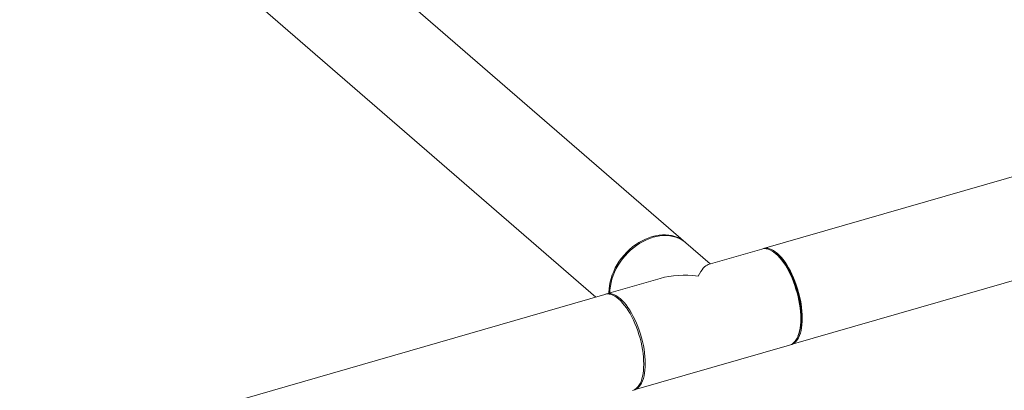
# Model space of a CAD drawing. Extents: x 19.1 to 29.8, y 0.6 to 8.7.
# Drawn here: x 23.6 to 24.6, y 4.6 to 5 of the extents above; entities that cross this region are included whole.
import ezdxf

# ---------------------------------------------------------------- set-up
doc = ezdxf.new("R2010")
doc.units = 0
doc.header["$MEASUREMENT"] = 0
doc.layers.get('0').update_dxf_attribs({"linetype": 'CONTINUOUS'})
doc.layers.add('D7', color=7, linetype='CONTINUOUS')

# ---------------------------------------------------------------- blocks, each defined once
blk = doc.blocks.new('A$C5DA616C1')
at = {"lineweight": 15}
for p, q in [((3.99585, 1.83513), (3.59806, 2.17963)), ((3.53669, 2.10875), (3.91131, 1.78433)), ((4.8242, 2.04786), (4.06859, 1.82973)), ((4.09459, 1.73966), (4.8502, 1.95778)), ((4.01871, 1.81533), (3.99585, 1.83513)), ((4.06717, 1.82932), (4.01678, 1.81477)), ((4.07963, 1.82542), (4.07813, 1.82649)), ((3.97174, 1.80177), (3.92135, 1.78723)), ((3.91993, 1.78681), (3.1304, 1.5589)), ((4.10094, 1.74749), (4.10163, 1.74919)), ((3.94735, 1.69715), (4.09317, 1.73925))]:
    blk.add_line(p, q, dxfattribs=at)
at = {"lineweight": 15, "flags": 128}
for points in [[(3.92376, 1.78792), (3.92375, 1.78869), (3.92387, 1.79191), (3.92425, 1.79518), (3.92487, 1.79849), (3.92573, 1.8018), (3.92684, 1.80511), (3.92817, 1.80839), (3.92973, 1.81162), (3.9315, 1.81478), (3.93347, 1.81786), (3.93564, 1.82082), (3.93798, 1.82366), (3.94048, 1.82636), (3.94313, 1.82889), (3.94591, 1.83125), (3.94881, 1.83342), (3.9518, 1.83539), (3.95487, 1.83714), (3.95799, 1.83867), (3.96116, 1.83995), (3.96434, 1.841), (3.96753, 1.84179), (3.97069, 1.84233), (3.97382, 1.84261), (3.97689, 1.84263), (3.97988, 1.84239), (3.98277, 1.84189), (3.98555, 1.84114), (3.9882, 1.84013), (3.99071, 1.83888), (3.99305, 1.8374)], [(3.99585, 1.83513), (3.99387, 1.83668), (3.99153, 1.83817), (3.98903, 1.83942), (3.98638, 1.84043), (3.9836, 1.84118), (3.9807, 1.84168), (3.97771, 1.84192), (3.97464, 1.8419), (3.97152, 1.84162), (3.96835, 1.84108), (3.96517, 1.84029), (3.96198, 1.83924), (3.95882, 1.83795), (3.95569, 1.83643), (3.95262, 1.83468), (3.94963, 1.83271), (3.94674, 1.83054), (3.94396, 1.82818), (3.9413, 1.82565), (3.9388, 1.82295), (3.93646, 1.82011), (3.9343, 1.81714), (3.93232, 1.81407), (3.93055, 1.81091), (3.929, 1.80768), (3.92766, 1.8044), (3.92656, 1.80109), (3.92569, 1.79777), (3.92507, 1.79447), (3.9247, 1.79119), (3.92457, 1.78816)], [(3.99305, 1.8374), (3.99521, 1.83568), (3.99544, 1.83548)], [(4.09317, 1.73925), (4.09394, 1.73951), (4.09539, 1.74023), (4.09674, 1.74123), (4.09799, 1.74249), (4.09913, 1.744), (4.10015, 1.74577), (4.10105, 1.74777), (4.10182, 1.75), (4.10246, 1.75244), (4.10296, 1.75507), (4.10332, 1.75789), (4.10353, 1.76086), (4.10361, 1.76399), (4.10353, 1.76723), (4.10332, 1.77059), (4.10296, 1.77402), (4.10246, 1.77752), (4.10182, 1.78107), (4.10105, 1.78463), (4.10015, 1.78819), (4.09913, 1.79172), (4.09799, 1.79521), (4.09674, 1.79864), (4.09539, 1.80197), (4.09394, 1.8052), (4.09241, 1.80829), (4.09081, 1.81124), (4.08914, 1.81402), (4.08741, 1.81662), (4.08564, 1.81902), (4.08383, 1.8212), (4.08201, 1.82316), (4.08017, 1.82488), (4.07833, 1.82635), (4.0765, 1.82755), (4.0747, 1.8285), (4.07293, 1.82916), (4.0712, 1.82956), (4.06953, 1.82967), (4.06792, 1.8295), (4.06717, 1.82932)], [(4.09817, 1.79905), (4.09681, 1.80238), (4.09537, 1.80561), (4.09384, 1.8087), (4.09223, 1.81165), (4.09056, 1.81443), (4.08884, 1.81703), (4.08706, 1.81943), (4.08526, 1.82162), (4.08343, 1.82357), (4.08159, 1.82529), (4.07975, 1.82676), (4.07793, 1.82797), (4.07612, 1.82891), (4.07435, 1.82958), (4.07262, 1.82997), (4.07095, 1.83008), (4.06935, 1.82991), (4.06789, 1.8295)], [(4.07963, 1.82542), (4.07977, 1.82531), (4.08159, 1.82387), (4.08341, 1.82216), (4.08522, 1.82022), (4.08701, 1.81804), (4.08875, 1.81565), (4.09046, 1.81305), (4.0921, 1.81028), (4.09368, 1.80733), (4.09518, 1.80424), (4.09659, 1.80103), (4.0979, 1.7977), (4.09911, 1.7943), (4.1002, 1.79083), (4.10118, 1.78732), (4.10202, 1.78379), (4.10274, 1.78027), (4.10332, 1.77678), (4.10375, 1.77334), (4.10404, 1.76997), (4.10419, 1.7667), (4.10419, 1.76355), (4.10404, 1.76053), (4.10375, 1.75767), (4.10332, 1.75499), (4.10274, 1.75249), (4.10202, 1.75021), (4.10163, 1.74919)], [(4.09387, 1.73948), (4.09537, 1.73992), (4.09681, 1.74064), (4.09817, 1.74164), (4.09942, 1.7429), (4.10055, 1.74441), (4.10158, 1.74618), (4.10248, 1.74818), (4.10325, 1.75041), (4.10388, 1.75285), (4.10438, 1.75548), (4.10474, 1.7583), (4.10496, 1.76128), (4.10503, 1.7644), (4.10496, 1.76765), (4.10474, 1.771), (4.10438, 1.77444), (4.10388, 1.77794), (4.10325, 1.78148), (4.10248, 1.78504), (4.10158, 1.7886), (4.10055, 1.79214), (4.09942, 1.79563), (4.09817, 1.79905)], [(3.9495, 1.75613), (3.94815, 1.75947), (3.9467, 1.76269), (3.94517, 1.76579), (3.94357, 1.76873), (3.94189, 1.77152), (3.94017, 1.77411), (3.9384, 1.77651), (3.93659, 1.7787), (3.93476, 1.78066), (3.93293, 1.78237), (3.93109, 1.78384), (3.92926, 1.78505), (3.92745, 1.78599), (3.92568, 1.78666), (3.92396, 1.78705), (3.92229, 1.78716), (3.92068, 1.787), (3.91993, 1.78681)], [(3.92065, 1.78699), (3.92211, 1.78741), (3.92371, 1.78758), (3.92538, 1.78746), (3.92711, 1.78707), (3.92888, 1.7864), (3.93068, 1.78546), (3.93251, 1.78425), (3.93435, 1.78279)], [(3.93435, 1.78279), (3.93619, 1.78107), (3.93802, 1.77911), (3.93982, 1.77693), (3.94159, 1.77453), (3.94332, 1.77193), (3.94499, 1.76915), (3.9466, 1.7662), (3.94813, 1.7631), (3.94957, 1.75988), (3.95092, 1.75654), (3.95217, 1.75312), (3.95331, 1.74963), (3.95433, 1.74609), (3.95523, 1.74253), (3.956, 1.73897), (3.95664, 1.73543), (3.95714, 1.73193), (3.9575, 1.72849), (3.95772, 1.72514), (3.95779, 1.72189), (3.95772, 1.71877), (3.9575, 1.71579), (3.95714, 1.71298), (3.95664, 1.71034), (3.956, 1.7079), (3.95523, 1.70568), (3.95433, 1.70367), (3.95331, 1.70191), (3.95217, 1.70039), (3.95092, 1.69913), (3.94957, 1.69814), (3.94813, 1.69742), (3.94663, 1.69698)], [(3.94593, 1.69674), (3.9467, 1.69701), (3.94815, 1.69773), (3.9495, 1.69872), (3.95075, 1.69998), (3.95189, 1.7015), (3.95291, 1.70326), (3.95381, 1.70526), (3.95458, 1.70749), (3.95522, 1.70993), (3.95572, 1.71257), (3.95607, 1.71538), (3.95629, 1.71836), (3.95636, 1.72148), (3.95629, 1.72473), (3.95607, 1.72808), (3.95572, 1.73152), (3.95522, 1.73502), (3.95458, 1.73856), (3.95381, 1.74212), (3.95291, 1.74568), (3.95189, 1.74922), (3.95075, 1.75271), (3.9495, 1.75613)]]:
    blk.add_lwpolyline(points, dxfattribs=at)
at = {"lineweight": 15}
for major_axis, ratio, start_param, end_param in [((0.01135, 0.05162), 0.249311, 0.134535, 0.722537), ((0.06345, -0.01395), 0.615841, 1.705331, 2.293334)]:
    blk.add_ellipse((4.00726, 1.76324), major_axis=major_axis, ratio=ratio, start_param=start_param, end_param=end_param, dxfattribs=at)

msp = doc.modelspace()

# ---------------------------------------------------------------- block references
at = {"layer": 'D7', "color": 7, "linetype": 'Continuous'}
msp.add_blockref('A$C5DA616C1', (20.27876, 2.94591), dxfattribs=at)

doc.saveas('drawing.dxf')
